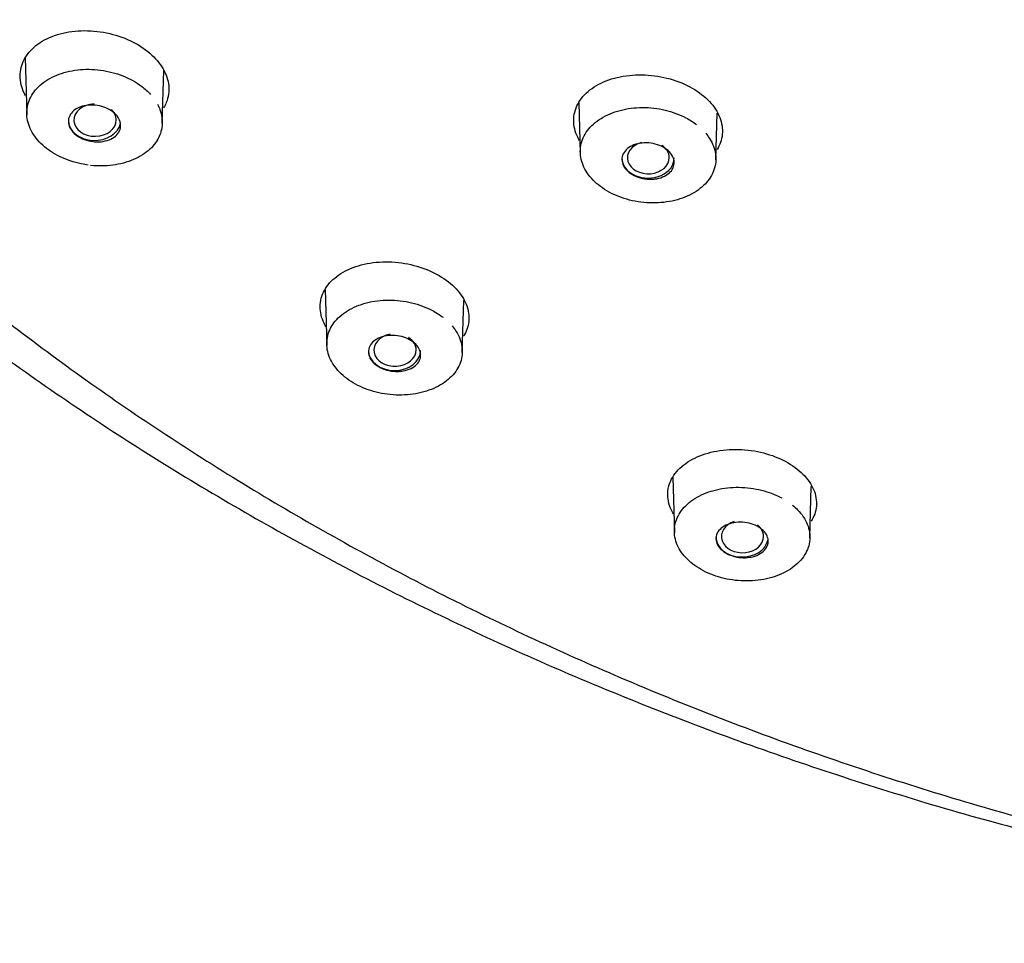
# Model space of a CAD drawing. Units: millimetres. Extents: x -18 to 444, y -18 to 584.
# Drawn here: x 152 to 174, y 477 to 497 of the extents above; entities that cross this region are included whole.
import ezdxf

# ---------------------------------------------------------------- set-up
doc = ezdxf.new("R2010")
doc.units = ezdxf.units.MM
for name, color, linetype in [('$DDT_AUDIT_GENERATED_(511)', 7, 'Continuous'), ('$DDT_AUDIT_GENERATED_(60B)', 7, 'Continuous'), ('$DDT_AUDIT_GENERATED_(77)', 7, 'Continuous'), ('Default', 7, 'Continuous')]:
    doc.layers.add(name, color=color, linetype=linetype)

# ---------------------------------------------------------------- blocks, each defined once
blk = doc.blocks.new('SE')
at = {"layer": '$DDT_AUDIT_GENERATED_(511)', "color": 7, "linetype": 'Continuous'}
for points, knots in [([(136.787, 509.151), (136.846, 509.008), (137.123, 508.338), (137.759, 507.031), (138.648, 505.353), (139.636, 503.688), (140.702, 502.057), (141.851, 500.458), (143.079, 498.895), (144.385, 497.369), (145.766, 495.884), (147.222, 494.441), (148.748, 493.042), (150.344, 491.69), (152.007, 490.387), (153.734, 489.134), (155.523, 487.934), (157.37, 486.789), (159.274, 485.699), (161.231, 484.667), (163.238, 483.695), (165.292, 482.783), (167.391, 481.933), (169.531, 481.146), (171.708, 480.423), (173.92, 479.766), (176.164, 479.176), (178.435, 478.653), (180.731, 478.198), (183.048, 477.811), (185.381, 477.494), (187.735, 477.247), (190.034, 477.073), (191.854, 476.99), (192.777, 476.965), (193.034, 476.959)], [0, 0, 0, 0, 0.007101, 0.038749, 0.070412, 0.102091, 0.133786, 0.165495, 0.197219, 0.228956, 0.260705, 0.292465, 0.324236, 0.356015, 0.387802, 0.419596, 0.451395, 0.483198, 0.515006, 0.546816, 0.578629, 0.610444, 0.642259, 0.674076, 0.705893, 0.737711, 0.769528, 0.801346, 0.833163, 0.86498, 0.896797, 0.928614, 0.960431, 0.990575, 1, 1, 1, 1]), ([(151.965, 495.754), (151.947, 495.787), (151.931, 495.821), (151.916, 495.854), (151.864, 495.979), (151.84, 496.109), (151.847, 496.234), (151.853, 496.36), (151.891, 496.483), (151.957, 496.595), (152.024, 496.708), (152.122, 496.812), (152.241, 496.898), (152.362, 496.985), (152.51, 497.057), (152.671, 497.106), (152.834, 497.157), (153.016, 497.186), (153.201, 497.193), (153.385, 497.199), (153.579, 497.183), (153.765, 497.145), (153.948, 497.107), (154.13, 497.047), (154.293, 496.97), (154.454, 496.894), (154.602, 496.799), (154.725, 496.693), (154.846, 496.589), (154.946, 496.47), (155.017, 496.348), (155.087, 496.227), (155.13, 496.098), (155.142, 495.972), (155.154, 495.846), (155.135, 495.719), (155.087, 495.602), (155.071, 495.562), (155.051, 495.523), (155.028, 495.485)], [0.3092244, 0.3092244, 0.3092244, 0.3092244, 0.3232517, 0.3232517, 0.3232517, 0.3757766, 0.3757766, 0.3757766, 0.4289321, 0.4289321, 0.4289321, 0.4828769, 0.4828769, 0.4828769, 0.5375132, 0.5375132, 0.5375132, 0.5925787, 0.5925787, 0.5925787, 0.6473689, 0.6473689, 0.6473689, 0.7014116, 0.7014116, 0.7014116, 0.7545037, 0.7545037, 0.7545037, 0.8070539, 0.8070539, 0.8070539, 0.8594539, 0.8594539, 0.8594539, 0.9124468, 0.9124468, 0.9124468, 0.9306966, 0.9306966, 0.9306966, 0.9306966]), ([(164.253, 494.761), (164.239, 494.783), (164.227, 494.806), (164.216, 494.83), (164.156, 494.952), (164.126, 495.08), (164.126, 495.204), (164.126, 495.329), (164.158, 495.454), (164.218, 495.567), (164.279, 495.683), (164.371, 495.79), (164.487, 495.88), (164.604, 495.971), (164.748, 496.048), (164.907, 496.103), (165.066, 496.159), (165.245, 496.196), (165.429, 496.209), (165.612, 496.223), (165.804, 496.214), (165.99, 496.184), (166.174, 496.154), (166.356, 496.103), (166.522, 496.034), (166.685, 495.966), (166.837, 495.879), (166.964, 495.78), (167.09, 495.682), (167.196, 495.569), (167.272, 495.452), (167.349, 495.334), (167.398, 495.208), (167.417, 495.084), (167.436, 494.959), (167.424, 494.832), (167.382, 494.714), (167.363, 494.661), (167.338, 494.609), (167.307, 494.558)], [0.3116484, 0.3116484, 0.3116484, 0.3116484, 0.3216846, 0.3216846, 0.3216846, 0.3745411, 0.3745411, 0.3745411, 0.4279885, 0.4279885, 0.4279885, 0.4822372, 0.4822372, 0.4822372, 0.5369714, 0.5369714, 0.5369714, 0.5918616, 0.5918616, 0.5918616, 0.6463033, 0.6463033, 0.6463033, 0.699985, 0.699985, 0.699985, 0.7528838, 0.7528838, 0.7528838, 0.8054269, 0.8054269, 0.8054269, 0.8581463, 0.8581463, 0.8581463, 0.9114696, 0.9114696, 0.9114696, 0.9356016, 0.9356016, 0.9356016, 0.9356016]), ([(158.625, 490.637), (158.611, 490.659), (158.599, 490.682), (158.588, 490.705), (158.53, 490.826), (158.5, 490.954), (158.501, 491.076), (158.503, 491.201), (158.535, 491.324), (158.596, 491.436), (158.658, 491.55), (158.751, 491.655), (158.868, 491.744), (158.985, 491.834), (159.13, 491.909), (159.29, 491.963), (159.45, 492.017), (159.63, 492.052), (159.815, 492.064), (159.998, 492.076), (160.19, 492.065), (160.377, 492.034), (160.56, 492.003), (160.742, 491.95), (160.907, 491.88), (161.07, 491.811), (161.22, 491.723), (161.347, 491.624), (161.472, 491.526), (161.576, 491.413), (161.652, 491.297), (161.727, 491.179), (161.776, 491.054), (161.793, 490.931), (161.811, 490.807), (161.798, 490.681), (161.756, 490.565), (161.738, 490.515), (161.714, 490.467), (161.686, 490.421)], [0.3116596, 0.3116596, 0.3116596, 0.3116596, 0.3216388, 0.3216388, 0.3216388, 0.3743932, 0.3743932, 0.3743932, 0.4278426, 0.4278426, 0.4278426, 0.4821682, 0.4821682, 0.4821682, 0.537032, 0.537032, 0.537032, 0.5920573, 0.5920573, 0.5920573, 0.6465378, 0.6465378, 0.6465378, 0.7002223, 0.7002223, 0.7002223, 0.7530041, 0.7530041, 0.7530041, 0.8054248, 0.8054248, 0.8054248, 0.8580341, 0.8580341, 0.8580341, 0.9113184, 0.9113184, 0.9113184, 0.9338341, 0.9338341, 0.9338341, 0.9338341]), ([(166.337, 486.479), (166.327, 486.496), (166.317, 486.514), (166.308, 486.531), (166.246, 486.65), (166.214, 486.774), (166.212, 486.896), (166.21, 487.019), (166.24, 487.141), (166.299, 487.254), (166.359, 487.368), (166.45, 487.474), (166.566, 487.565), (166.682, 487.656), (166.825, 487.733), (166.985, 487.79), (167.144, 487.847), (167.323, 487.885), (167.507, 487.901), (167.689, 487.917), (167.881, 487.912), (168.066, 487.885), (168.249, 487.859), (168.43, 487.812), (168.596, 487.748), (168.759, 487.685), (168.91, 487.603), (169.038, 487.509), (169.165, 487.416), (169.272, 487.309), (169.35, 487.196), (169.429, 487.082), (169.48, 486.96), (169.501, 486.839), (169.522, 486.717), (169.512, 486.592), (169.472, 486.476), (169.453, 486.422), (169.428, 486.37), (169.397, 486.319)], [0.3124816, 0.3124816, 0.3124816, 0.3124816, 0.3203536, 0.3203536, 0.3203536, 0.3734279, 0.3734279, 0.3734279, 0.4272925, 0.4272925, 0.4272925, 0.4819208, 0.4819208, 0.4819208, 0.536919, 0.536919, 0.536919, 0.5917676, 0.5917676, 0.5917676, 0.6459042, 0.6459042, 0.6459042, 0.6991196, 0.6991196, 0.6991196, 0.751656, 0.751656, 0.751656, 0.8040592, 0.8040592, 0.8040592, 0.8569499, 0.8569499, 0.8569499, 0.9106481, 0.9106481, 0.9106481, 0.9352577, 0.9352577, 0.9352577, 0.9352577])]:
    blk.add_open_spline(points, degree=3, knots=knots, dxfattribs=at)
at = {"layer": '$DDT_AUDIT_GENERATED_(60B)', "color": 7, "linetype": 'Continuous'}
for p, q in [((151.959, 496.597), (151.993, 495.331)), ((154.999, 495.144), (155.031, 496.307)), ((164.243, 495.596), (164.273, 494.478)), ((167.279, 494.331), (167.307, 495.363)), ((158.615, 491.458), (158.649, 490.216)), ((161.655, 490.061), (161.686, 491.208)), ((166.326, 487.285), (166.36, 486.058)), ((169.365, 485.946), (169.396, 487.087))]:
    blk.add_line(p, q, dxfattribs=at)
for centre, major_axis, ratio, start_param, end_param in [((153.508, 495.211), (0.47, 0.005), 0.765262, 1.605863, 6.283185), ((153.508, 495.211), (0.47, 0.005), 0.765262, 0, 0.687667), ((153.496, 495.203), (-0.58, 0), 0.766044, 0, 3.019034), ((165.782, 494.377), (0.465, 0.002), 0.766362, 1.907571, 6.283185), ((165.782, 494.377), (0.465, 0.002), 0.766362, 0, 0.868017), ((165.776, 494.371), (-0.58, 0), 0.766044, 0, 3.141593), ((160.162, 490.113), (0.469, 0.005), 0.766739, 1.793886, 6.283185), ((160.162, 490.113), (0.469, 0.005), 0.766739, 0, 0.862125), ((160.151, 490.104), (0.58, 0), 0.766044, 3.141593, 6.283185), ((167.87, 485.979), (0.469, 0.004), 0.76814, 1.962694, 6.283185), ((167.87, 485.979), (0.469, 0.004), 0.76814, 0, 0.782051), ((167.862, 485.968), (0.58, 0), 0.766044, 3.141593, 6.156697)]:
    blk.add_ellipse(centre, major_axis=major_axis, ratio=ratio, start_param=start_param, end_param=end_param, dxfattribs=at)
for points, knots in [([(153.356, 494.214), (153.304, 494.22), (153.254, 494.229), (153.203, 494.239), (153.038, 494.274), (152.875, 494.329), (152.73, 494.4), (152.585, 494.47), (152.454, 494.558), (152.346, 494.656), (152.238, 494.754), (152.151, 494.865), (152.091, 494.98), (152.032, 495.094), (151.998, 495.216), (151.993, 495.334), (151.988, 495.453), (152.011, 495.572), (152.061, 495.682), (152.111, 495.792), (152.19, 495.896), (152.29, 495.984), (152.391, 496.074), (152.517, 496.15), (152.657, 496.208), (152.798, 496.265), (152.958, 496.305), (153.122, 496.324), (153.287, 496.343), (153.461, 496.341), (153.631, 496.318), (153.799, 496.296), (153.968, 496.253), (154.122, 496.192), (154.275, 496.132), (154.418, 496.053), (154.539, 495.962), (154.613, 495.906), (154.68, 495.845), (154.738, 495.781)], [0.360645, 0.360645, 0.360645, 0.360645, 0.3769366, 0.3769366, 0.3769366, 0.4307698, 0.4307698, 0.4307698, 0.4840819, 0.4840819, 0.4840819, 0.5371204, 0.5371204, 0.5371204, 0.5900932, 0.5900932, 0.5900932, 0.6434065, 0.6434065, 0.6434065, 0.6970984, 0.6970984, 0.6970984, 0.7512974, 0.7512974, 0.7512974, 0.8057634, 0.8057634, 0.8057634, 0.8601351, 0.8601351, 0.8601351, 0.914092, 0.914092, 0.914092, 0.9675475, 0.9675475, 0.9675475, 1, 1, 1, 1]), ([(153.464, 494.733), (153.4, 494.741), (153.335, 494.756), (153.276, 494.778), (153.216, 494.8), (153.159, 494.829), (153.111, 494.863), (153.062, 494.896), (153.021, 494.936), (152.989, 494.977), (152.958, 495.019), (152.936, 495.064), (152.925, 495.109), (152.913, 495.154), (152.913, 495.201), (152.922, 495.244), (152.932, 495.288), (152.954, 495.33), (152.984, 495.368), (153.015, 495.406), (153.055, 495.44), (153.103, 495.467), (153.152, 495.494), (153.208, 495.515), (153.269, 495.528), (153.329, 495.542), (153.395, 495.547), (153.461, 495.545), (153.527, 495.542), (153.594, 495.532), (153.657, 495.514), (153.719, 495.496), (153.78, 495.471), (153.833, 495.44), (153.885, 495.41), (153.932, 495.373), (153.969, 495.334), (154.006, 495.294), (154.035, 495.25), (154.053, 495.206), (154.07, 495.161), (154.078, 495.115), (154.075, 495.07), (154.071, 495.026), (154.057, 494.982), (154.033, 494.942), (154.009, 494.902), (153.973, 494.865), (153.931, 494.834), (153.887, 494.803), (153.835, 494.777), (153.778, 494.76), (153.72, 494.742), (153.656, 494.731), (153.591, 494.728), (153.55, 494.727), (153.507, 494.728), (153.464, 494.733)], [0, 0, 0, 0, 0.053285, 0.053285, 0.053285, 0.106598, 0.106598, 0.106598, 0.159524, 0.159524, 0.159524, 0.212244, 0.212244, 0.212244, 0.265179, 0.265179, 0.265179, 0.318659, 0.318659, 0.318659, 0.372787, 0.372787, 0.372787, 0.427394, 0.427394, 0.427394, 0.482089, 0.482089, 0.482089, 0.536431, 0.536431, 0.536431, 0.590131, 0.590131, 0.590131, 0.643197, 0.643197, 0.643197, 0.695918, 0.695918, 0.695918, 0.748728, 0.748728, 0.748728, 0.802016, 0.802016, 0.802016, 0.855964, 0.855964, 0.855964, 0.910471, 0.910471, 0.910471, 0.965186, 0.965186, 0.965186, 1, 1, 1, 1]), ([(154.892, 495.565), (154.914, 495.525), (154.933, 495.484), (154.948, 495.443), (154.991, 495.326), (155.008, 495.204), (154.995, 495.087), (154.983, 494.969), (154.942, 494.853), (154.876, 494.749), (154.809, 494.644), (154.715, 494.548), (154.601, 494.468), (154.486, 494.387), (154.348, 494.321), (154.198, 494.275), (154.047, 494.229), (153.881, 494.202), (153.713, 494.196), (153.612, 494.192), (153.509, 494.196), (153.407, 494.207)], [0.0346058, 0.0346058, 0.0346058, 0.0346058, 0.0532484, 0.0532484, 0.0532484, 0.1064756, 0.1064756, 0.1064756, 0.1599295, 0.1599295, 0.1599295, 0.2138724, 0.2138724, 0.2138724, 0.2682589, 0.2682589, 0.2682589, 0.3226698, 0.3226698, 0.3226698, 0.3551978, 0.3551978, 0.3551978, 0.3551978]), ([(167.054, 494.918), (167.085, 494.881), (167.114, 494.843), (167.139, 494.804), (167.209, 494.694), (167.255, 494.575), (167.272, 494.458), (167.289, 494.34), (167.277, 494.22), (167.238, 494.109), (167.199, 493.996), (167.131, 493.888), (167.04, 493.793), (166.949, 493.698), (166.831, 493.614), (166.697, 493.549), (166.563, 493.483), (166.409, 493.434), (166.248, 493.405), (166.087, 493.376), (165.914, 493.367), (165.744, 493.379), (165.575, 493.39), (165.405, 493.422), (165.246, 493.473), (165.089, 493.522), (164.94, 493.591), (164.811, 493.674), (164.683, 493.756), (164.572, 493.854), (164.486, 493.959), (164.4, 494.064), (164.338, 494.18), (164.304, 494.296), (164.27, 494.413), (164.264, 494.534), (164.285, 494.649), (164.307, 494.765), (164.358, 494.878), (164.433, 494.979), (164.509, 495.081), (164.612, 495.174), (164.734, 495.25), (164.857, 495.325), (165.001, 495.386), (165.156, 495.427), (165.311, 495.468), (165.48, 495.489), (165.649, 495.49), (165.818, 495.491), (165.991, 495.471), (166.155, 495.432), (166.318, 495.394), (166.476, 495.335), (166.615, 495.262), (166.701, 495.217), (166.781, 495.165), (166.853, 495.11)], [0.034485, 0.034485, 0.034485, 0.034485, 0.0533036, 0.0533036, 0.0533036, 0.1065876, 0.1065876, 0.1065876, 0.1600733, 0.1600733, 0.1600733, 0.2139965, 0.2139965, 0.2139965, 0.2683207, 0.2683207, 0.2683207, 0.322653, 0.322653, 0.322653, 0.3768608, 0.3768608, 0.3768608, 0.4306796, 0.4306796, 0.4306796, 0.4840294, 0.4840294, 0.4840294, 0.5371419, 0.5371419, 0.5371419, 0.5901897, 0.5901897, 0.5901897, 0.6435475, 0.6435475, 0.6435475, 0.6972306, 0.6972306, 0.6972306, 0.7513782, 0.7513782, 0.7513782, 0.8057653, 0.8057653, 0.8057653, 0.8600676, 0.8600676, 0.8600676, 0.9140003, 0.9140003, 0.9140003, 0.967479, 0.967479, 0.967479, 1, 1, 1, 1]), ([(165.843, 493.9), (165.779, 493.899), (165.713, 493.905), (165.65, 493.919), (165.587, 493.933), (165.525, 493.954), (165.47, 493.981), (165.415, 494.008), (165.366, 494.041), (165.325, 494.078), (165.285, 494.115), (165.252, 494.157), (165.23, 494.2), (165.209, 494.243), (165.197, 494.289), (165.196, 494.333), (165.195, 494.378), (165.205, 494.423), (165.225, 494.464), (165.246, 494.506), (165.278, 494.544), (165.317, 494.578), (165.357, 494.611), (165.407, 494.639), (165.462, 494.66), (165.518, 494.681), (165.58, 494.696), (165.644, 494.702), (165.708, 494.708), (165.775, 494.707), (165.841, 494.698), (165.905, 494.689), (165.97, 494.672), (166.028, 494.649), (166.086, 494.625), (166.14, 494.595), (166.186, 494.561), (166.231, 494.527), (166.27, 494.487), (166.298, 494.446), (166.326, 494.404), (166.344, 494.359), (166.352, 494.315), (166.359, 494.27), (166.356, 494.224), (166.342, 494.182), (166.328, 494.139), (166.303, 494.098), (166.269, 494.061), (166.235, 494.025), (166.19, 493.993), (166.139, 493.968), (166.088, 493.942), (166.029, 493.923), (165.967, 493.912), (165.927, 493.905), (165.885, 493.901), (165.843, 493.9)], [0, 0, 0, 0, 0.053321, 0.053321, 0.053321, 0.106667, 0.106667, 0.106667, 0.15967, 0.15967, 0.15967, 0.212492, 0.212492, 0.212492, 0.265512, 0.265512, 0.265512, 0.319022, 0.319022, 0.319022, 0.373113, 0.373113, 0.373113, 0.427629, 0.427629, 0.427629, 0.482221, 0.482221, 0.482221, 0.536492, 0.536492, 0.536492, 0.590186, 0.590186, 0.590186, 0.64331, 0.64331, 0.64331, 0.696127, 0.696127, 0.696127, 0.749031, 0.749031, 0.749031, 0.802369, 0.802369, 0.802369, 0.856303, 0.856303, 0.856303, 0.910735, 0.910735, 0.910735, 0.965346, 0.965346, 0.965346, 1, 1, 1, 1]), ([(161.43, 490.647), (161.461, 490.61), (161.489, 490.572), (161.514, 490.533), (161.585, 490.423), (161.63, 490.305), (161.647, 490.189), (161.664, 490.071), (161.653, 489.952), (161.614, 489.841), (161.576, 489.729), (161.508, 489.622), (161.417, 489.528), (161.325, 489.434), (161.208, 489.351), (161.074, 489.286), (160.939, 489.22), (160.785, 489.172), (160.624, 489.144), (160.463, 489.115), (160.29, 489.107), (160.12, 489.119), (159.951, 489.131), (159.78, 489.164), (159.622, 489.214), (159.465, 489.264), (159.316, 489.333), (159.187, 489.416), (159.059, 489.498), (158.947, 489.596), (158.862, 489.701), (158.776, 489.805), (158.714, 489.92), (158.68, 490.036), (158.646, 490.152), (158.639, 490.273), (158.661, 490.387), (158.682, 490.502), (158.733, 490.614), (158.808, 490.715), (158.884, 490.816), (158.987, 490.908), (159.109, 490.983), (159.231, 491.058), (159.376, 491.118), (159.531, 491.159), (159.686, 491.199), (159.855, 491.22), (160.025, 491.22), (160.193, 491.22), (160.367, 491.2), (160.531, 491.161), (160.693, 491.122), (160.851, 491.063), (160.991, 490.99), (161.076, 490.945), (161.156, 490.893), (161.228, 490.838)], [0.0345298, 0.0345298, 0.0345298, 0.0345298, 0.0532484, 0.0532484, 0.0532484, 0.1064756, 0.1064756, 0.1064756, 0.1599295, 0.1599295, 0.1599295, 0.2138724, 0.2138724, 0.2138724, 0.2682589, 0.2682589, 0.2682589, 0.3226698, 0.3226698, 0.3226698, 0.3769366, 0.3769366, 0.3769366, 0.4307698, 0.4307698, 0.4307698, 0.4840819, 0.4840819, 0.4840819, 0.5371204, 0.5371204, 0.5371204, 0.5900932, 0.5900932, 0.5900932, 0.6434065, 0.6434065, 0.6434065, 0.6970984, 0.6970984, 0.6970984, 0.7512974, 0.7512974, 0.7512974, 0.8057634, 0.8057634, 0.8057634, 0.8601351, 0.8601351, 0.8601351, 0.914092, 0.914092, 0.914092, 0.9675475, 0.9675475, 0.9675475, 1, 1, 1, 1]), ([(160.221, 489.637), (160.157, 489.636), (160.091, 489.642), (160.028, 489.656), (159.965, 489.67), (159.903, 489.691), (159.848, 489.718), (159.793, 489.745), (159.743, 489.778), (159.702, 489.815), (159.662, 489.852), (159.629, 489.893), (159.607, 489.936), (159.585, 489.979), (159.573, 490.024), (159.571, 490.068), (159.57, 490.113), (159.58, 490.157), (159.6, 490.198), (159.62, 490.239), (159.651, 490.278), (159.691, 490.311), (159.731, 490.344), (159.78, 490.372), (159.835, 490.393), (159.891, 490.414), (159.953, 490.428), (160.017, 490.435), (160.081, 490.441), (160.148, 490.439), (160.214, 490.43), (160.278, 490.421), (160.343, 490.404), (160.402, 490.381), (160.46, 490.358), (160.514, 490.328), (160.56, 490.294), (160.606, 490.26), (160.644, 490.221), (160.672, 490.179), (160.7, 490.138), (160.719, 490.093), (160.727, 490.049), (160.735, 490.005), (160.732, 489.959), (160.719, 489.917), (160.705, 489.874), (160.68, 489.833), (160.646, 489.798), (160.612, 489.761), (160.568, 489.729), (160.517, 489.704), (160.466, 489.679), (160.407, 489.66), (160.345, 489.649), (160.305, 489.642), (160.263, 489.638), (160.221, 489.637)], [0, 0, 0, 0, 0.053285, 0.053285, 0.053285, 0.106598, 0.106598, 0.106598, 0.159524, 0.159524, 0.159524, 0.212244, 0.212244, 0.212244, 0.265179, 0.265179, 0.265179, 0.318659, 0.318659, 0.318659, 0.372787, 0.372787, 0.372787, 0.427394, 0.427394, 0.427394, 0.482089, 0.482089, 0.482089, 0.536431, 0.536431, 0.536431, 0.590131, 0.590131, 0.590131, 0.643197, 0.643197, 0.643197, 0.695918, 0.695918, 0.695918, 0.748728, 0.748728, 0.748728, 0.802016, 0.802016, 0.802016, 0.855964, 0.855964, 0.855964, 0.910471, 0.910471, 0.910471, 0.965186, 0.965186, 0.965186, 1, 1, 1, 1]), ([(168.983, 486.672), (169.022, 486.64), (169.059, 486.606), (169.093, 486.571), (169.189, 486.473), (169.263, 486.362), (169.309, 486.25), (169.354, 486.137), (169.373, 486.018), (169.363, 485.904), (169.353, 485.789), (169.314, 485.674), (169.249, 485.57), (169.184, 485.465), (169.09, 485.368), (168.976, 485.286), (168.862, 485.204), (168.725, 485.136), (168.575, 485.087), (168.426, 485.038), (168.26, 485.007), (168.092, 484.996), (167.925, 484.986), (167.751, 484.995), (167.585, 485.024), (167.42, 485.053), (167.258, 485.101), (167.112, 485.165), (166.968, 485.229), (166.835, 485.31), (166.726, 485.402), (166.617, 485.494), (166.528, 485.599), (166.466, 485.708), (166.404, 485.818), (166.368, 485.935), (166.36, 486.051), (166.353, 486.167), (166.374, 486.284), (166.422, 486.392), (166.47, 486.502), (166.548, 486.606), (166.647, 486.696), (166.747, 486.786), (166.873, 486.864), (167.013, 486.924), (167.153, 486.984), (167.312, 487.027), (167.477, 487.05), (167.64, 487.072), (167.814, 487.075), (167.983, 487.058), (168.15, 487.042), (168.318, 487.005), (168.472, 486.951), (168.566, 486.918), (168.657, 486.878), (168.74, 486.833)], [0.0344601, 0.0344601, 0.0344601, 0.0344601, 0.0532484, 0.0532484, 0.0532484, 0.1064756, 0.1064756, 0.1064756, 0.1599295, 0.1599295, 0.1599295, 0.2138724, 0.2138724, 0.2138724, 0.2682589, 0.2682589, 0.2682589, 0.3226698, 0.3226698, 0.3226698, 0.3769366, 0.3769366, 0.3769366, 0.4307698, 0.4307698, 0.4307698, 0.4840819, 0.4840819, 0.4840819, 0.5371204, 0.5371204, 0.5371204, 0.5900932, 0.5900932, 0.5900932, 0.6434065, 0.6434065, 0.6434065, 0.6970984, 0.6970984, 0.6970984, 0.7512974, 0.7512974, 0.7512974, 0.8057634, 0.8057634, 0.8057634, 0.8601351, 0.8601351, 0.8601351, 0.914092, 0.914092, 0.914092, 0.9675475, 0.9675475, 0.9675475, 1, 1, 1, 1]), ([(168.031, 485.517), (167.969, 485.508), (167.903, 485.505), (167.839, 485.51), (167.774, 485.515), (167.709, 485.528), (167.649, 485.547), (167.589, 485.566), (167.532, 485.592), (167.483, 485.623), (167.435, 485.654), (167.393, 485.691), (167.361, 485.73), (167.328, 485.769), (167.305, 485.812), (167.293, 485.855), (167.28, 485.899), (167.279, 485.944), (167.288, 485.987), (167.297, 486.03), (167.317, 486.072), (167.347, 486.11), (167.378, 486.147), (167.418, 486.182), (167.466, 486.21), (167.514, 486.238), (167.571, 486.26), (167.632, 486.274), (167.692, 486.289), (167.757, 486.296), (167.823, 486.296), (167.888, 486.296), (167.955, 486.288), (168.018, 486.273), (168.08, 486.258), (168.14, 486.235), (168.193, 486.208), (168.246, 486.18), (168.293, 486.147), (168.33, 486.11), (168.368, 486.073), (168.398, 486.031), (168.416, 485.989), (168.435, 485.946), (168.444, 485.902), (168.442, 485.858), (168.439, 485.814), (168.426, 485.771), (168.402, 485.731), (168.378, 485.691), (168.343, 485.654), (168.3, 485.622), (168.257, 485.591), (168.205, 485.564), (168.148, 485.545), (168.111, 485.533), (168.071, 485.524), (168.031, 485.517)], [0, 0, 0, 0, 0.053285, 0.053285, 0.053285, 0.106598, 0.106598, 0.106598, 0.159524, 0.159524, 0.159524, 0.212244, 0.212244, 0.212244, 0.265179, 0.265179, 0.265179, 0.318659, 0.318659, 0.318659, 0.372787, 0.372787, 0.372787, 0.427394, 0.427394, 0.427394, 0.482089, 0.482089, 0.482089, 0.536431, 0.536431, 0.536431, 0.590131, 0.590131, 0.590131, 0.643197, 0.643197, 0.643197, 0.695918, 0.695918, 0.695918, 0.748728, 0.748728, 0.748728, 0.802016, 0.802016, 0.802016, 0.855964, 0.855964, 0.855964, 0.910471, 0.910471, 0.910471, 0.965186, 0.965186, 0.965186, 1, 1, 1, 1])]:
    blk.add_open_spline(points, degree=3, knots=knots, dxfattribs=at)
at = {"layer": '$DDT_AUDIT_GENERATED_(77)', "color": 7, "linetype": 'Continuous'}
blk.add_open_spline([(132.157, 518.385), (132.206, 518.112), (132.352, 517.306), (132.721, 515.805), (133.238, 514.009), (133.853, 512.214), (134.553, 510.442), (135.342, 508.69), (136.216, 506.963), (137.175, 505.263), (138.218, 503.592), (139.343, 501.953), (140.548, 500.347), (141.831, 498.778), (143.192, 497.248), (144.627, 495.758), (146.135, 494.312), (147.713, 492.91), (149.36, 491.556), (151.072, 490.251), (152.848, 488.997), (154.684, 487.796), (156.579, 486.649), (158.529, 485.559), (160.531, 484.527), (162.583, 483.553), (164.682, 482.641), (166.823, 481.791), (169.01, 481.002), (171.215, 480.286), (173.102, 479.727), (174.139, 479.463), (174.518, 479.367)], degree=3, knots=[0, 0, 0, 0, 0.014051, 0.048611, 0.083176, 0.11775, 0.152331, 0.186921, 0.221521, 0.25613, 0.290749, 0.325377, 0.360014, 0.39466, 0.429313, 0.463973, 0.49864, 0.533313, 0.567991, 0.602673, 0.637359, 0.672048, 0.70674, 0.741433, 0.776129, 0.810825, 0.845523, 0.880221, 0.91492, 0.949619, 0.984318, 1, 1, 1, 1], dxfattribs=at)

msp = doc.modelspace()

# ---------------------------------------------------------------- block references
at = {"layer": 'Default'}
msp.add_blockref('SE', (0, 0), dxfattribs=at)

doc.saveas('drawing.dxf')
